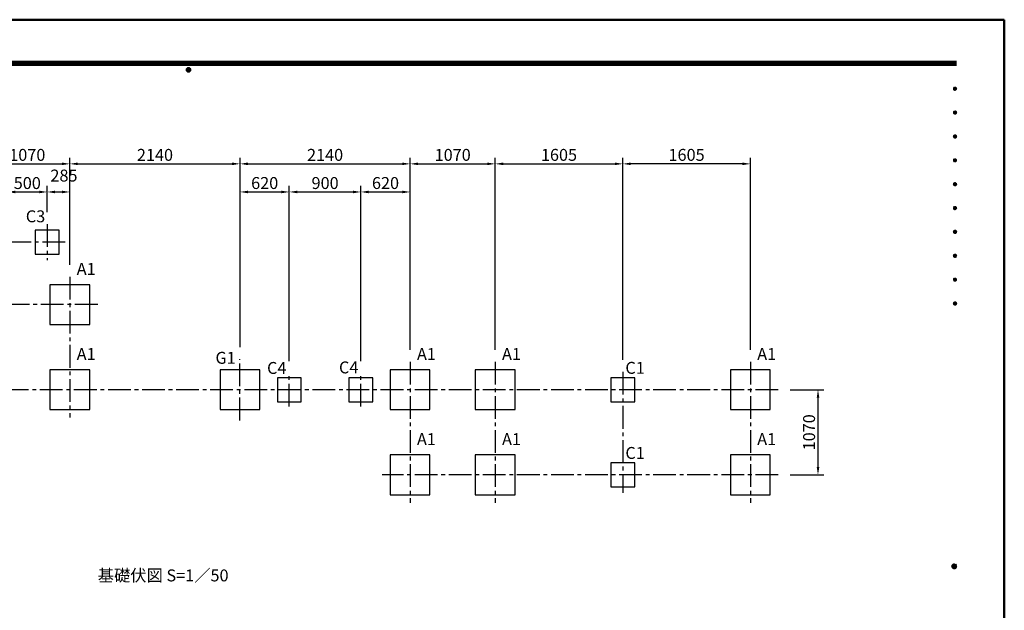
# Model space of a CAD drawing. Units: millimetres. Extents: x 99712 to 120712, y 39844 to 54694.
# Drawn here: x 108326 to 120712, y 47269 to 54694 of the extents above; entities that cross this region are included whole.
import ezdxf
from ezdxf.enums import TextEntityAlignment as Align

# ---------------------------------------------------------------- set-up
doc = ezdxf.new("R2010")
doc.units = ezdxf.units.MM
doc.header["$LTSCALE"] = 15
doc.linetypes.add('CENTER2', pattern=[28.575, 19.05, -3.175, 3.175, -3.175])
doc.layers.get('0').update_dxf_attribs({"lineweight": 50})
doc.layers.get('DEFPOINTS').update_dxf_attribs({"lineweight": 50})
for name, color, linetype in [('FOUND', 71, 'Continuous'), ('FOUND_DIM', 6, 'Continuous'), ('ITEM_DIM', 6, 'Continuous'), ('P019', 71, 'Continuous'), ('P_1CENTER', 2, 'CENTER2'), ('P_3TEXT', 60, 'Continuous'), ('P_5DRAWFRAME', 104, 'Continuous')]:
    doc.layers.add(name, color=color, linetype=linetype)
doc.layers.add('P_2DIM', color=6, linetype='Continuous', lineweight=25)
doc.styles.add('BIGFONT', font='simplex.shx', dxfattribs={"bigfont": 'bigfont.shx'})
doc.dimstyles.new('DIMBIGFONT$0', dxfattribs={"dimscale": 50, "dimtxt": 3, "dimasz": 2, "dimexe": 1.5, "dimexo": 3, "dimgap": 0.75, "dimtad": 1, "dimdec": 1, "dimdsep": 46, "dimtxsty": 'BIGFONT', "dimsah": 1, "dimcen": 0, "dimclrt": 230, "dimadec": 1, "dimazin": 2, "dimtfac": 0.6, "dimtdec": 1, "dimtofl": 0, "dimtmove": 2, "dimatfit": 3, "dimfxl": 1, "dimtvp": 1, "dimtolj": 1, "dimarcsym": 0})

# ---------------------------------------------------------------- blocks, each defined once
blk = doc.blocks.new('*D6')
at = {"layer": 'DEFPOINTS', "color": 0, "transparency": 16777216}
for p in [(108672, 52529), (108172, 52123), (108672, 52123)]:
    blk.add_point(p, dxfattribs=at)
at = {"layer": 'FOUND_DIM', "color": 0, "lineweight": -2, "transparency": 16777216}
for p, q in [((108172, 52273), (108172, 52604)), ((108272, 52529), (108572, 52529)), ((108672, 52273), (108672, 52604))]:
    blk.add_line(p, q, dxfattribs=at)
at = {"layer": 'FOUND_DIM', "color": 0, "transparency": 16777216}
for points in [[(108272, 52545), (108272, 52512), (108172, 52529)], [(108572, 52545), (108572, 52512), (108672, 52529)]]:
    blk.add_solid(points, dxfattribs=at)
at = {"layer": 'FOUND_DIM', "color": 230, "transparency": 16777216, "insert": (108422, 52641), "char_height": 150, "attachment_point": 5, "style": 'BIGFONT'}
blk.add_mtext('\\A1;500', dxfattribs=at)
blk = doc.blocks.new('*D8')
at = {"layer": 'DEFPOINTS', "color": 0, "transparency": 16777216}
for p in [(108957, 52529), (108672, 52123), (108957, 51462)]:
    blk.add_point(p, dxfattribs=at)
at = {"layer": 'FOUND_DIM', "color": 0, "lineweight": -2, "transparency": 16777216}
for p, q in [((108672, 52273), (108672, 52604)), ((108772, 52529), (108857, 52529)), ((108957, 51612), (108957, 52604))]:
    blk.add_line(p, q, dxfattribs=at)
at = {"layer": 'FOUND_DIM', "color": 0, "transparency": 16777216}
for points in [[(108772, 52545), (108772, 52512), (108672, 52529)], [(108857, 52545), (108857, 52512), (108957, 52529)]]:
    blk.add_solid(points, dxfattribs=at)
at = {"layer": 'FOUND_DIM', "color": 230, "transparency": 16777216, "insert": (108883, 52735), "char_height": 150, "attachment_point": 5, "style": 'BIGFONT'}
blk.add_mtext('\\A1;285', dxfattribs=at)
blk = doc.blocks.new('*D10')
at = {"layer": 'DEFPOINTS', "color": 0, "transparency": 16777216}
for p in [(111718, 52529), (111098, 50427), (111718, 50252)]:
    blk.add_point(p, dxfattribs=at)
at = {"layer": 'FOUND_DIM', "color": 0, "lineweight": -2, "transparency": 16777216}
for p, q in [((111098, 50577), (111098, 52604)), ((111198, 52529), (111618, 52529)), ((111718, 50402), (111718, 52604))]:
    blk.add_line(p, q, dxfattribs=at)
at = {"layer": 'FOUND_DIM', "color": 0, "transparency": 16777216}
for points in [[(111198, 52545), (111198, 52512), (111098, 52529)], [(111618, 52545), (111618, 52512), (111718, 52529)]]:
    blk.add_solid(points, dxfattribs=at)
at = {"layer": 'FOUND_DIM', "color": 230, "transparency": 16777216, "insert": (111408, 52641), "char_height": 150, "attachment_point": 5, "style": 'BIGFONT'}
blk.add_mtext('\\A1;620', dxfattribs=at)
blk = doc.blocks.new('*D11')
at = {"layer": 'DEFPOINTS', "color": 0, "transparency": 16777216}
for p in [(112618, 52529), (111718, 50252), (112618, 50252)]:
    blk.add_point(p, dxfattribs=at)
at = {"layer": 'FOUND_DIM', "color": 0, "lineweight": -2, "transparency": 16777216}
for p, q in [((111718, 50402), (111718, 52604)), ((111818, 52529), (112518, 52529)), ((112618, 50402), (112618, 52604))]:
    blk.add_line(p, q, dxfattribs=at)
at = {"layer": 'FOUND_DIM', "color": 0, "transparency": 16777216}
for points in [[(111818, 52545), (111818, 52512), (111718, 52529)], [(112518, 52545), (112518, 52512), (112618, 52529)]]:
    blk.add_solid(points, dxfattribs=at)
at = {"layer": 'FOUND_DIM', "color": 230, "transparency": 16777216, "insert": (112168, 52641), "char_height": 150, "attachment_point": 5, "style": 'BIGFONT'}
blk.add_mtext('\\A1;900', dxfattribs=at)
blk = doc.blocks.new('*D12')
at = {"layer": 'DEFPOINTS', "color": 0, "transparency": 16777216}
for p in [(113238, 52529), (113238, 50392), (112618, 50252)]:
    blk.add_point(p, dxfattribs=at)
at = {"layer": 'FOUND_DIM', "color": 0, "lineweight": -2, "transparency": 16777216}
for p, q in [((112618, 50402), (112618, 52604)), ((112718, 52529), (113138, 52529)), ((113238, 50542), (113238, 52604))]:
    blk.add_line(p, q, dxfattribs=at)
at = {"layer": 'FOUND_DIM', "color": 0, "transparency": 16777216}
for points in [[(112718, 52545), (112718, 52512), (112618, 52529)], [(113138, 52545), (113138, 52512), (113238, 52529)]]:
    blk.add_solid(points, dxfattribs=at)
at = {"layer": 'FOUND_DIM', "color": 230, "transparency": 16777216, "insert": (112928, 52641), "char_height": 150, "attachment_point": 5, "style": 'BIGFONT'}
blk.add_mtext('\\A1;620', dxfattribs=at)
blk = doc.blocks.new('*D13')
at = {"layer": 'DEFPOINTS', "color": 0, "transparency": 16777216}
for p in [(113238, 52882), (111098, 50427), (113238, 50392)]:
    blk.add_point(p, dxfattribs=at)
at = {"layer": 'ITEM_DIM', "color": 0, "lineweight": -2, "transparency": 16777216}
for p, q in [((111098, 50577), (111098, 52957)), ((113238, 50542), (113238, 52957)), ((111198, 52882), (113138, 52882))]:
    blk.add_line(p, q, dxfattribs=at)
at = {"layer": 'ITEM_DIM', "color": 0, "transparency": 16777216}
for points in [[(111198, 52899), (111198, 52866), (111098, 52882)], [(113138, 52899), (113138, 52866), (113238, 52882)]]:
    blk.add_solid(points, dxfattribs=at)
at = {"layer": 'ITEM_DIM', "color": 230, "transparency": 16777216, "insert": (112168, 52995), "char_height": 150, "attachment_point": 5, "style": 'BIGFONT'}
blk.add_mtext('\\A1;2140', dxfattribs=at)
blk = doc.blocks.new('*D14')
at = {"layer": 'DEFPOINTS', "color": 0, "transparency": 16777216}
for p in [(111098, 52882), (108957, 51462), (111098, 51462)]:
    blk.add_point(p, dxfattribs=at)
at = {"layer": 'P_2DIM', "color": 0, "lineweight": -2, "transparency": 16777216}
for p, q in [((108957, 51612), (108957, 52957)), ((111098, 51612), (111098, 52957)), ((109057, 52882), (110998, 52882))]:
    blk.add_line(p, q, dxfattribs=at)
at = {"layer": 'P_2DIM', "color": 0, "transparency": 16777216}
for points in [[(109057, 52899), (109057, 52866), (108957, 52882)], [(110998, 52899), (110998, 52866), (111098, 52882)]]:
    blk.add_solid(points, dxfattribs=at)
at = {"layer": 'P_2DIM', "color": 230, "transparency": 16777216, "insert": (110028, 52995), "char_height": 150, "attachment_point": 5, "style": 'BIGFONT'}
blk.add_mtext('\\A1;2140', dxfattribs=at)
blk = doc.blocks.new('*D15')
at = {"layer": 'DEFPOINTS', "color": 0, "transparency": 16777216}
for p in [(114308, 52882), (113238, 50392), (114308, 50392)]:
    blk.add_point(p, dxfattribs=at)
at = {"layer": 'P_2DIM', "color": 0, "lineweight": -2, "transparency": 16777216}
for p, q in [((113238, 50542), (113238, 52957)), ((114308, 50542), (114308, 52957)), ((113338, 52882), (114208, 52882))]:
    blk.add_line(p, q, dxfattribs=at)
at = {"layer": 'P_2DIM', "color": 0, "transparency": 16777216}
for points in [[(113338, 52899), (113338, 52866), (113238, 52882)], [(114208, 52899), (114208, 52866), (114308, 52882)]]:
    blk.add_solid(points, dxfattribs=at)
at = {"layer": 'P_2DIM', "color": 230, "transparency": 16777216, "insert": (113773, 52995), "char_height": 150, "attachment_point": 5, "style": 'BIGFONT'}
blk.add_mtext('\\A1;1070', dxfattribs=at)
blk = doc.blocks.new('*D16')
at = {"layer": 'DEFPOINTS', "color": 0, "transparency": 16777216}
for p in [(117868, 50042), (117868, 48972), (118368, 48972)]:
    blk.add_point(p, dxfattribs=at)
at = {"layer": 'FOUND_DIM', "color": 0, "lineweight": -2, "transparency": 16777216}
for p, q in [((118018, 50042), (118443, 50042)), ((118368, 49942), (118368, 49072)), ((118018, 48972), (118443, 48972))]:
    blk.add_line(p, q, dxfattribs=at)
at = {"layer": 'FOUND_DIM', "color": 0, "transparency": 16777216}
for points in [[(118352, 49942), (118385, 49942), (118368, 50042)], [(118352, 49072), (118385, 49072), (118368, 48972)]]:
    blk.add_solid(points, dxfattribs=at)
at = {"layer": 'FOUND_DIM', "color": 230, "transparency": 16777216, "insert": (118256, 49507), "char_height": 150, "attachment_point": 5, "rotation": 90, "style": 'BIGFONT'}
blk.add_mtext('\\A1;1070', dxfattribs=at)
blk = doc.blocks.new('*D17')
at = {"layer": 'DEFPOINTS', "color": 0}
for p in [(115913, 52882), (117518, 50392), (115913, 50267)]:
    blk.add_point(p, dxfattribs=at)
at = {"layer": 'FOUND_DIM', "color": 0, "lineweight": -2}
for p, q in [((115913, 50417), (115913, 52957)), ((117518, 50542), (117518, 52957)), ((117418, 52882), (116013, 52882))]:
    blk.add_line(p, q, dxfattribs=at)
at = {"layer": 'FOUND_DIM', "color": 0}
for points in [[(116013, 52899), (116013, 52866), (115913, 52882)], [(117418, 52866), (117418, 52899), (117518, 52882)]]:
    blk.add_solid(points, dxfattribs=at)
at = {"layer": 'FOUND_DIM', "color": 230, "insert": (116715, 52995), "char_height": 150, "attachment_point": 5, "style": 'BIGFONT'}
blk.add_mtext('\\A1;1605', dxfattribs=at)
blk = doc.blocks.new('*D18')
at = {"layer": 'DEFPOINTS', "color": 0}
for p in [(115913, 52882), (114308, 50392), (115913, 50267)]:
    blk.add_point(p, dxfattribs=at)
at = {"layer": 'FOUND_DIM', "color": 0, "lineweight": -2}
for p, q in [((114308, 50542), (114308, 52957)), ((115913, 50417), (115913, 52957)), ((114408, 52882), (115813, 52882))]:
    blk.add_line(p, q, dxfattribs=at)
at = {"layer": 'FOUND_DIM', "color": 0}
for points in [[(114408, 52899), (114408, 52866), (114308, 52882)], [(115813, 52866), (115813, 52899), (115913, 52882)]]:
    blk.add_solid(points, dxfattribs=at)
at = {"layer": 'FOUND_DIM', "color": 230, "insert": (115110, 52995), "char_height": 150, "attachment_point": 5, "style": 'BIGFONT'}
blk.add_mtext('\\A1;1605', dxfattribs=at)
blk = doc.blocks.new('*D23')
at = {"layer": 'DEFPOINTS', "color": 0, "transparency": 16777216}
for p in [(108957, 52882), (107887, 51462), (108957, 51462)]:
    blk.add_point(p, dxfattribs=at)
at = {"layer": 'P_2DIM', "color": 0, "lineweight": -2, "transparency": 16777216}
for p, q in [((107887, 51612), (107887, 52957)), ((108957, 51612), (108957, 52957)), ((107987, 52882), (108857, 52882))]:
    blk.add_line(p, q, dxfattribs=at)
at = {"layer": 'P_2DIM', "color": 0, "transparency": 16777216}
for points in [[(107987, 52899), (107987, 52866), (107887, 52882)], [(108857, 52899), (108857, 52866), (108957, 52882)]]:
    blk.add_solid(points, dxfattribs=at)
at = {"layer": 'P_2DIM', "color": 230, "transparency": 16777216, "insert": (108422, 52995), "char_height": 150, "attachment_point": 5, "style": 'BIGFONT'}
blk.add_mtext('\\A1;1070', dxfattribs=at)
blk = doc.blocks.new('DFP3')
at = {"color": 0}
for p, q in [((21.5, 286.6), (408, 286.6)), ((21.5, 286.55), (408, 286.55)), ((21.5, 286.5), (408, 286.5)), ((21.5, 286.45), (408, 286.45)), ((21.5, 286.4), (408, 286.4)), ((408, 286.35), (21.5, 286.35)), ((21.5, 286.3), (408, 286.3)), ((408, 286.25), (21.5, 286.25)), ((21.5, 286.2), (408, 286.2)), ((408, 286.15), (21.5, 286.15)), ((21.5, 286.1), (408, 286.1)), ((21.5, 286.05), (408, 286.05)), ((21.5, 286), (408, 286)), ((21.5, 285.95), (408, 285.95)), ((21.5, 285.9), (408, 285.9)), ((21.5, 285.85), (408, 285.85)), ((21.5, 285.8), (408, 285.8)), ((21.5, 285.75), (408, 285.75)), ((21.5, 285.7), (408, 285.7)), ((408, 285.65), (21.5, 285.65)), ((21.5, 285.6), (408, 285.6)), ((214.15, 284.4), (214.75, 285)), ((214.15, 284.33), (214.82, 285)), ((214.15, 284.48), (214.67, 285)), ((214.16, 284.27), (214.88, 284.99)), ((214.17, 284.56), (214.59, 284.98)), ((214.18, 284.22), (214.93, 284.97)), ((214.2, 284.17), (214.98, 284.95)), ((214.22, 284.12), (215.03, 284.93)), ((214.22, 284.68), (214.47, 284.93)), ((214.25, 284.07), (215.08, 284.9)), ((214.28, 284.03), (215.12, 284.87)), ((214.38, 284.87), (215.22, 284.03)), ((214.42, 284.9), (215.25, 284.07)), ((214.47, 284.93), (215.28, 284.12)), ((214.52, 284.95), (215.3, 284.17)), ((214.57, 284.97), (215.32, 284.22)), ((214.62, 284.99), (215.34, 284.27)), ((214.68, 285), (215.35, 284.33)), ((214.75, 285), (215.35, 284.4)), ((214.83, 284.99), (215.34, 284.48)), ((214.92, 284.98), (215.33, 284.57)), ((215.04, 284.93), (215.28, 284.69)), ((214.15, 284.47), (214.82, 283.8)), ((214.15, 284.4), (214.75, 283.8)), ((214.15, 284.32), (214.67, 283.8)), ((214.16, 284.53), (214.88, 283.81)), ((214.17, 284.24), (214.59, 283.82)), ((214.18, 284.58), (214.93, 283.83)), ((214.2, 284.63), (214.98, 283.85)), ((214.22, 284.68), (215.03, 283.87)), ((214.22, 284.12), (214.47, 283.87)), ((214.25, 284.73), (215.08, 283.9)), ((214.28, 284.77), (215.12, 283.93)), ((214.31, 283.99), (215.16, 284.84)), ((214.31, 284.81), (215.16, 283.96)), ((214.34, 284.84), (215.19, 283.99)), ((214.34, 283.96), (215.19, 284.81)), ((214.38, 283.93), (215.22, 284.77)), ((214.42, 283.9), (215.25, 284.73)), ((214.47, 283.87), (215.28, 284.68)), ((214.52, 283.85), (215.3, 284.63)), ((214.57, 283.83), (215.32, 284.58)), ((214.62, 283.81), (215.34, 284.53)), ((214.68, 283.8), (215.35, 284.47)), ((214.75, 283.8), (215.35, 284.4)), ((214.83, 283.81), (215.34, 284.32)), ((214.92, 283.82), (215.33, 284.23)), ((215.04, 283.87), (215.28, 284.11)), ((407.2, 279.65), (407.6, 280.05)), ((407.21, 279.73), (407.52, 280.04)), ((407.21, 279.58), (407.67, 280.04)), ((407.22, 279.53), (407.72, 280.03)), ((407.24, 279.48), (407.77, 280.01)), ((407.25, 279.84), (407.41, 280)), ((407.26, 279.43), (407.82, 279.99)), ((407.29, 279.39), (407.86, 279.96)), ((407.33, 279.94), (407.89, 279.38)), ((407.33, 279.36), (407.89, 279.92)), ((407.37, 279.98), (407.93, 279.42)), ((407.41, 280), (407.95, 279.46)), ((407.46, 280.03), (407.98, 279.51)), ((407.52, 280.04), (407.99, 279.57)), ((407.58, 280.05), (408, 279.63)), ((407.65, 280.05), (408, 279.7)), ((407.75, 280.02), (407.97, 279.8)), ((407.2, 279.65), (407.6, 279.25)), ((407.21, 279.72), (407.67, 279.26)), ((407.21, 279.57), (407.52, 279.26)), ((407.22, 279.77), (407.72, 279.27)), ((407.24, 279.82), (407.77, 279.29)), ((407.25, 279.46), (407.41, 279.3)), ((407.26, 279.87), (407.82, 279.31)), ((407.29, 279.91), (407.86, 279.34)), ((407.37, 279.32), (407.93, 279.88)), ((407.41, 279.3), (407.95, 279.84)), ((407.46, 279.27), (407.98, 279.79)), ((407.52, 279.26), (407.99, 279.73)), ((407.58, 279.25), (408, 279.67)), ((407.65, 279.25), (408, 279.6)), ((407.75, 279.28), (407.97, 279.5)), ((407.2, 273.65), (407.6, 274.05)), ((407.2, 273.65), (407.6, 273.25)), ((407.21, 273.73), (407.52, 274.04)), ((407.21, 273.58), (407.67, 274.04)), ((407.21, 273.72), (407.67, 273.26)), ((407.21, 273.57), (407.52, 273.26)), ((407.22, 273.53), (407.72, 274.03)), ((407.22, 273.77), (407.72, 273.27)), ((407.24, 273.48), (407.77, 274.01)), ((407.24, 273.82), (407.77, 273.29)), ((407.25, 273.84), (407.41, 274)), ((407.25, 273.46), (407.41, 273.3)), ((407.26, 273.43), (407.82, 273.99)), ((407.26, 273.87), (407.82, 273.31)), ((407.29, 273.39), (407.86, 273.96)), ((407.29, 273.91), (407.86, 273.34)), ((407.33, 273.94), (407.89, 273.38)), ((407.33, 273.36), (407.89, 273.92)), ((407.37, 273.98), (407.93, 273.42)), ((407.37, 273.32), (407.93, 273.88)), ((407.41, 274), (407.95, 273.46)), ((407.41, 273.3), (407.95, 273.84)), ((407.46, 274.03), (407.98, 273.51)), ((407.46, 273.27), (407.98, 273.79)), ((407.52, 274.04), (407.99, 273.57)), ((407.52, 273.26), (407.99, 273.73)), ((407.58, 274.05), (408, 273.63)), ((407.58, 273.25), (408, 273.67)), ((407.65, 274.05), (408, 273.7)), ((407.65, 273.25), (408, 273.6)), ((407.75, 274.02), (407.97, 273.8)), ((407.75, 273.28), (407.97, 273.5)), ((407.2, 267.65), (407.6, 268.05)), ((407.2, 267.65), (407.6, 267.25)), ((407.21, 267.73), (407.52, 268.04)), ((407.21, 267.58), (407.67, 268.04)), ((407.21, 267.72), (407.67, 267.26)), ((407.21, 267.57), (407.52, 267.26)), ((407.22, 267.53), (407.72, 268.03)), ((407.22, 267.77), (407.72, 267.27)), ((407.24, 267.48), (407.77, 268.01)), ((407.24, 267.82), (407.77, 267.29)), ((407.25, 267.84), (407.41, 268)), ((407.26, 267.43), (407.82, 267.99)), ((407.26, 267.87), (407.82, 267.31)), ((407.29, 267.39), (407.86, 267.96)), ((407.29, 267.91), (407.86, 267.34)), ((407.33, 267.94), (407.89, 267.38)), ((407.33, 267.36), (407.89, 267.92)), ((407.37, 267.98), (407.93, 267.42)), ((407.37, 267.32), (407.93, 267.88)), ((407.41, 268), (407.95, 267.46)), ((407.41, 267.3), (407.95, 267.84)), ((407.46, 268.03), (407.98, 267.51)), ((407.46, 267.27), (407.98, 267.79)), ((407.52, 268.04), (407.99, 267.57)), ((407.52, 267.26), (407.99, 267.73)), ((407.58, 268.05), (408, 267.63)), ((407.58, 267.25), (408, 267.67)), ((407.65, 268.05), (408, 267.7)), ((407.65, 267.25), (408, 267.6)), ((407.75, 268.02), (407.97, 267.8)), ((407.25, 267.46), (407.41, 267.3)), ((407.75, 267.28), (407.97, 267.5)), ((407.2, 261.65), (407.6, 262.05)), ((407.2, 261.65), (407.6, 261.25)), ((407.21, 261.73), (407.52, 262.04)), ((407.21, 261.58), (407.67, 262.04)), ((407.21, 261.72), (407.67, 261.26)), ((407.21, 261.57), (407.52, 261.26)), ((407.22, 261.53), (407.72, 262.03)), ((407.22, 261.77), (407.72, 261.27)), ((407.24, 261.48), (407.77, 262.01)), ((407.24, 261.82), (407.77, 261.29)), ((407.25, 261.84), (407.41, 262)), ((407.25, 261.46), (407.41, 261.3)), ((407.26, 261.43), (407.82, 261.99)), ((407.26, 261.87), (407.82, 261.31)), ((407.29, 261.39), (407.86, 261.96)), ((407.29, 261.91), (407.86, 261.34)), ((407.33, 261.94), (407.89, 261.38)), ((407.33, 261.36), (407.89, 261.92)), ((407.37, 261.98), (407.93, 261.42)), ((407.37, 261.32), (407.93, 261.88)), ((407.41, 262), (407.95, 261.46)), ((407.41, 261.3), (407.95, 261.84)), ((407.46, 262.03), (407.98, 261.51)), ((407.46, 261.27), (407.98, 261.79)), ((407.52, 262.04), (407.99, 261.57)), ((407.52, 261.26), (407.99, 261.73)), ((407.58, 262.05), (408, 261.63)), ((407.58, 261.25), (408, 261.67)), ((407.65, 262.05), (408, 261.7)), ((407.65, 261.25), (408, 261.6)), ((407.75, 262.02), (407.97, 261.8)), ((407.75, 261.28), (407.97, 261.5)), ((407.2, 255.65), (407.6, 256.05)), ((407.2, 255.65), (407.6, 255.25)), ((407.21, 255.73), (407.52, 256.04)), ((407.21, 255.58), (407.67, 256.04)), ((407.21, 255.72), (407.67, 255.26)), ((407.21, 255.57), (407.52, 255.26)), ((407.22, 255.53), (407.72, 256.03)), ((407.22, 255.77), (407.72, 255.27)), ((407.24, 255.48), (407.77, 256.01)), ((407.24, 255.82), (407.77, 255.29)), ((407.25, 255.84), (407.41, 256)), ((407.25, 255.46), (407.41, 255.3)), ((407.26, 255.43), (407.82, 255.99)), ((407.26, 255.87), (407.82, 255.31)), ((407.29, 255.39), (407.86, 255.96)), ((407.29, 255.91), (407.86, 255.34)), ((407.33, 255.94), (407.89, 255.38)), ((407.33, 255.36), (407.89, 255.92)), ((407.37, 255.98), (407.93, 255.42)), ((407.37, 255.32), (407.93, 255.88)), ((407.41, 256), (407.95, 255.46)), ((407.41, 255.3), (407.95, 255.84)), ((407.46, 256.03), (407.98, 255.51)), ((407.46, 255.27), (407.98, 255.79)), ((407.52, 256.04), (407.99, 255.57)), ((407.52, 255.26), (407.99, 255.73)), ((407.58, 256.05), (408, 255.63)), ((407.58, 255.25), (408, 255.67)), ((407.65, 256.05), (408, 255.7)), ((407.65, 255.25), (408, 255.6)), ((407.75, 256.02), (407.97, 255.8)), ((407.75, 255.28), (407.97, 255.5)), ((407.2, 249.65), (407.6, 250.05)), ((407.2, 249.65), (407.6, 249.25)), ((407.21, 249.73), (407.52, 250.04)), ((407.21, 249.58), (407.67, 250.04)), ((407.21, 249.72), (407.67, 249.26)), ((407.21, 249.57), (407.52, 249.26)), ((407.22, 249.53), (407.72, 250.03)), ((407.22, 249.77), (407.72, 249.27)), ((407.24, 249.48), (407.77, 250.01)), ((407.24, 249.82), (407.77, 249.29)), ((407.25, 249.84), (407.41, 250)), ((407.25, 249.46), (407.41, 249.3)), ((407.26, 249.43), (407.82, 249.99)), ((407.26, 249.87), (407.82, 249.31)), ((407.29, 249.39), (407.86, 249.96)), ((407.29, 249.91), (407.86, 249.34)), ((407.33, 249.94), (407.89, 249.38)), ((407.33, 249.36), (407.89, 249.92)), ((407.37, 249.98), (407.93, 249.42)), ((407.37, 249.32), (407.93, 249.88)), ((407.41, 250), (407.95, 249.46)), ((407.41, 249.3), (407.95, 249.84)), ((407.46, 250.03), (407.98, 249.51)), ((407.46, 249.27), (407.98, 249.79)), ((407.52, 250.04), (407.99, 249.57)), ((407.52, 249.26), (407.99, 249.73)), ((407.58, 250.05), (408, 249.63)), ((407.58, 249.25), (408, 249.67)), ((407.65, 250.05), (408, 249.7)), ((407.65, 249.25), (408, 249.6)), ((407.75, 250.02), (407.97, 249.8)), ((407.75, 249.28), (407.97, 249.5)), ((407.2, 243.65), (407.6, 244.05)), ((407.2, 243.65), (407.6, 243.25)), ((407.21, 243.73), (407.52, 244.04)), ((407.21, 243.58), (407.67, 244.04)), ((407.21, 243.72), (407.67, 243.26)), ((407.21, 243.57), (407.52, 243.26)), ((407.22, 243.53), (407.72, 244.03)), ((407.22, 243.77), (407.72, 243.27)), ((407.24, 243.48), (407.77, 244.01)), ((407.24, 243.82), (407.77, 243.29)), ((407.25, 243.84), (407.41, 244)), ((407.25, 243.46), (407.41, 243.3)), ((407.26, 243.43), (407.82, 243.99)), ((407.26, 243.87), (407.82, 243.31)), ((407.29, 243.39), (407.86, 243.96)), ((407.29, 243.91), (407.86, 243.34)), ((407.33, 243.94), (407.89, 243.38)), ((407.33, 243.36), (407.89, 243.92)), ((407.37, 243.98), (407.93, 243.42)), ((407.37, 243.32), (407.93, 243.88)), ((407.41, 244), (407.95, 243.46)), ((407.41, 243.3), (407.95, 243.84)), ((407.46, 244.03), (407.98, 243.51)), ((407.46, 243.27), (407.98, 243.79)), ((407.52, 244.04), (407.99, 243.57)), ((407.52, 243.26), (407.99, 243.73)), ((407.58, 244.05), (408, 243.63)), ((407.58, 243.25), (408, 243.67)), ((407.65, 244.05), (408, 243.7)), ((407.65, 243.25), (408, 243.6)), ((407.75, 244.02), (407.97, 243.8)), ((407.75, 243.28), (407.97, 243.5)), ((407.2, 237.65), (407.6, 238.05)), ((407.21, 237.73), (407.52, 238.04)), ((407.21, 237.58), (407.67, 238.04)), ((407.22, 237.53), (407.72, 238.03)), ((407.24, 237.48), (407.77, 238.01)), ((407.24, 237.82), (407.77, 237.29)), ((407.25, 237.84), (407.41, 238)), ((407.26, 237.43), (407.82, 237.99)), ((407.26, 237.87), (407.82, 237.31)), ((407.29, 237.39), (407.86, 237.96)), ((407.29, 237.91), (407.86, 237.34)), ((407.33, 237.94), (407.89, 237.38)), ((407.33, 237.36), (407.89, 237.92)), ((407.37, 237.98), (407.93, 237.42)), ((407.37, 237.32), (407.93, 237.88)), ((407.41, 238), (407.95, 237.46)), ((407.41, 237.3), (407.95, 237.84)), ((407.46, 238.03), (407.98, 237.51)), ((407.52, 238.04), (407.99, 237.57)), ((407.58, 238.05), (408, 237.63)), ((407.65, 238.05), (408, 237.7)), ((407.75, 238.02), (407.97, 237.8)), ((407.2, 237.65), (407.6, 237.25)), ((407.21, 237.72), (407.67, 237.26)), ((407.21, 237.57), (407.52, 237.26)), ((407.22, 237.77), (407.72, 237.27)), ((407.25, 237.46), (407.41, 237.3)), ((407.46, 237.27), (407.98, 237.79)), ((407.52, 237.26), (407.99, 237.73)), ((407.58, 237.25), (408, 237.67)), ((407.65, 237.25), (408, 237.6)), ((407.75, 237.28), (407.97, 237.5)), ((407.2, 231.65), (407.6, 232.05)), ((407.2, 231.65), (407.6, 231.25)), ((407.21, 231.73), (407.52, 232.04)), ((407.21, 231.58), (407.67, 232.04)), ((407.21, 231.72), (407.67, 231.26)), ((407.21, 231.57), (407.52, 231.26)), ((407.22, 231.53), (407.72, 232.03)), ((407.22, 231.77), (407.72, 231.27)), ((407.24, 231.48), (407.77, 232.01)), ((407.24, 231.82), (407.77, 231.29)), ((407.25, 231.84), (407.41, 232)), ((407.25, 231.46), (407.41, 231.3)), ((407.26, 231.43), (407.82, 231.99)), ((407.26, 231.87), (407.82, 231.31)), ((407.29, 231.39), (407.86, 231.96)), ((407.29, 231.91), (407.86, 231.34)), ((407.33, 231.94), (407.89, 231.38)), ((407.33, 231.36), (407.89, 231.92)), ((407.37, 231.98), (407.93, 231.42)), ((407.37, 231.32), (407.93, 231.88)), ((407.41, 232), (407.95, 231.46)), ((407.41, 231.3), (407.95, 231.84)), ((407.46, 232.03), (407.98, 231.51)), ((407.46, 231.27), (407.98, 231.79)), ((407.52, 232.04), (407.99, 231.57)), ((407.52, 231.26), (407.99, 231.73)), ((407.58, 232.05), (408, 231.63)), ((407.58, 231.25), (408, 231.67)), ((407.65, 232.05), (408, 231.7)), ((407.65, 231.25), (408, 231.6)), ((407.75, 232.02), (407.97, 231.8)), ((407.75, 231.28), (407.97, 231.5)), ((407.2, 225.65), (407.6, 226.05)), ((407.2, 225.65), (407.6, 225.25)), ((407.21, 225.73), (407.52, 226.04)), ((407.21, 225.58), (407.67, 226.04)), ((407.21, 225.72), (407.67, 225.26)), ((407.21, 225.57), (407.52, 225.26)), ((407.22, 225.53), (407.72, 226.03)), ((407.22, 225.77), (407.72, 225.27)), ((407.24, 225.48), (407.77, 226.01)), ((407.24, 225.82), (407.77, 225.29)), ((407.25, 225.84), (407.41, 226)), ((407.25, 225.46), (407.41, 225.3)), ((407.26, 225.43), (407.82, 225.99)), ((407.26, 225.87), (407.82, 225.31)), ((407.29, 225.39), (407.86, 225.96)), ((407.29, 225.91), (407.86, 225.34)), ((407.33, 225.94), (407.89, 225.38)), ((407.33, 225.36), (407.89, 225.92)), ((407.37, 225.98), (407.93, 225.42)), ((407.37, 225.32), (407.93, 225.88)), ((407.41, 226), (407.95, 225.46)), ((407.41, 225.3), (407.95, 225.84)), ((407.46, 226.03), (407.98, 225.51)), ((407.46, 225.27), (407.98, 225.79)), ((407.52, 226.04), (407.99, 225.57)), ((407.52, 225.26), (407.99, 225.73)), ((407.58, 226.05), (408, 225.63)), ((407.58, 225.25), (408, 225.67)), ((407.65, 226.05), (408, 225.7)), ((407.65, 225.25), (408, 225.6)), ((407.75, 226.02), (407.97, 225.8)), ((407.75, 225.28), (407.97, 225.5)), ((406.8, 159.55), (407.4, 160.15)), ((406.8, 159.48), (407.47, 160.15)), ((406.8, 159.63), (407.32, 160.15)), ((406.8, 159.62), (407.47, 158.95)), ((406.8, 159.55), (407.4, 158.95)), ((406.8, 159.47), (407.32, 158.95)), ((406.81, 159.42), (407.53, 160.14)), ((406.81, 159.68), (407.53, 158.96)), ((406.82, 159.71), (407.24, 160.13)), ((406.82, 159.39), (407.24, 158.97)), ((406.83, 159.37), (407.58, 160.12)), ((406.83, 159.73), (407.58, 158.98)), ((406.85, 159.32), (407.63, 160.1)), ((406.85, 159.78), (407.63, 159)), ((406.87, 159.27), (407.68, 160.08)), ((406.87, 159.83), (407.12, 160.08)), ((406.87, 159.83), (407.68, 159.02)), ((406.87, 159.27), (407.12, 159.02)), ((406.9, 159.22), (407.73, 160.05)), ((406.9, 159.88), (407.73, 159.05)), ((406.93, 159.18), (407.77, 160.02)), ((406.93, 159.92), (407.77, 159.08)), ((406.96, 159.14), (407.81, 159.99)), ((406.96, 159.96), (407.81, 159.11)), ((406.99, 159.99), (407.84, 159.14)), ((406.99, 159.11), (407.84, 159.96)), ((407.03, 160.02), (407.87, 159.18)), ((407.03, 159.08), (407.87, 159.92)), ((407.07, 160.05), (407.9, 159.22)), ((407.07, 159.05), (407.9, 159.88)), ((407.12, 160.08), (407.93, 159.27)), ((407.12, 159.02), (407.93, 159.83)), ((407.17, 160.1), (407.95, 159.32)), ((407.17, 159), (407.95, 159.78)), ((407.22, 160.12), (407.97, 159.37)), ((407.22, 158.98), (407.97, 159.73)), ((407.27, 160.14), (407.99, 159.42)), ((407.27, 158.96), (407.99, 159.68)), ((407.33, 160.15), (408, 159.48)), ((407.33, 158.95), (408, 159.62)), ((407.4, 160.15), (408, 159.55)), ((407.4, 158.95), (408, 159.55)), ((407.48, 160.14), (407.99, 159.63)), ((407.48, 158.96), (407.99, 159.47)), ((407.57, 160.13), (407.98, 159.72)), ((407.57, 158.97), (407.98, 159.38)), ((407.69, 160.08), (407.93, 159.84)), ((407.69, 159.02), (407.93, 159.26))]:
    blk.add_line(p, q, dxfattribs=at)
at = {"layer": 'DEFPOINTS', "color": 0}
for p, q in [((0, 297), (420, 297)), ((420, 297), (420, 0))]:
    blk.add_line(p, q, dxfattribs=at)
at = {"color": 83, "ltscale": 0.5, "style": 'BIGFONT', "flags": 8}
for tag, p in [('REV04', (26.47, 27.61)), ('REV03', (26.47, 21.7)), ('REV02', (26.47, 15.58)), ('REV01', (26.47, 10.33))]:
    blk.add_attdef(tag, text='', height=2, dxfattribs=at).set_placement(p, align=Align.BOTTOM_LEFT)
for tag, p in [('REVD4', (80.98, 27.61)), ('R4D', (92.67, 27.61)), ('R4C', (101.8, 27.61)), ('R4A', (110.92, 27.61)), ('REVD3', (80.98, 21.7)), ('R3D', (92.67, 21.7)), ('R3C', (101.8, 21.7)), ('R3A', (110.92, 21.7)), ('REVD2', (80.98, 15.58)), ('R2D', (92.67, 15.58)), ('R2C', (101.8, 15.58)), ('R2A', (110.92, 15.58)), ('REVD1', (80.98, 10.33)), ('R1D', (92.67, 10.33)), ('R1C', (101.8, 10.33)), ('R1A', (110.92, 10.33))]:
    blk.add_attdef(tag, text='', height=2, dxfattribs=at).set_placement(p, align=Align.BOTTOM_CENTER)
at = {"color": 83, "style": 'BIGFONT'}
for tag, height, p in [('PROJECT1', 4, (283.38, 25.6)), ('DATE', 3, (344.68, 25.84)), ('SCALE', 3, (379.68, 25.84)), ('PROJECT2', 4, (284.2, 17.84)), ('PROJECT3', 4, (284.2, 10.57)), ('DWGNO', 3, (358.68, 10.57))]:
    blk.add_attdef(tag, text='', height=height, dxfattribs=at).set_placement(p, align=Align.BOTTOM_CENTER)

msp = doc.modelspace()

# ---------------------------------------------------------------- linework, layer by layer
at = {"layer": 'FOUND'}
for points in [[(108822.49, 51748.08), (108822.49, 52048.08), (108522.49, 52048.08), (108522.49, 51748.08)], [(108707.49, 50862.11), (109207.49, 50862.11), (109207.49, 51362.11), (108707.49, 51362.11)], [(108707.49, 49792.11), (109207.49, 49792.11), (109207.49, 50292.11), (108707.49, 50292.11)], [(112987.52, 49792.11), (113487.52, 49792.11), (113487.52, 50292.11), (112987.52, 50292.11)], [(114057.52, 49792.11), (114557.52, 49792.11), (114557.52, 50292.11), (114057.52, 50292.11)], [(117267.52, 49792.11), (117767.52, 49792.11), (117767.52, 50292.11), (117267.52, 50292.11)], [(111567.52, 49892.11), (111867.52, 49892.11), (111867.52, 50192.11), (111567.52, 50192.11)], [(112467.52, 49892.11), (112767.52, 49892.11), (112767.52, 50192.11), (112467.52, 50192.11)], [(115762.52, 49892.11), (116062.52, 49892.11), (116062.52, 50192.11), (115762.52, 50192.11)], [(112987.52, 48722.11), (113487.52, 48722.11), (113487.52, 49222.11), (112987.52, 49222.11)], [(114057.52, 48722.11), (114557.52, 48722.11), (114557.52, 49222.11), (114057.52, 49222.11)], [(117267.52, 48722.11), (117767.52, 48722.11), (117767.52, 49222.11), (117267.52, 49222.11)], [(115762.52, 48822.11), (116062.52, 48822.11), (116062.52, 49122.11), (115762.52, 49122.11)]]:
    msp.add_lwpolyline(points, close=True, dxfattribs=at)
at = {"layer": 'P019'}
msp.add_lwpolyline([(110847.52, 49792.11), (111347.52, 49792.11), (111347.52, 50292.11), (110847.52, 50292.11)], close=True, dxfattribs=at)
at = {"layer": 'P_1CENTER', "linetype": 'CENTER2'}
for p, q in [((108672.49, 52123.08), (108672.49, 51673.08)), ((108897.49, 51898.08), (107947.49, 51898.08)), ((108957.49, 51462.11), (108957.49, 49692.11)), ((109307.49, 51112.11), (106467.49, 51112.11)), ((111097.52, 49657.11), (111097.52, 50427.11)), ((113237.52, 50392.11), (113237.52, 48622.11)), ((114307.52, 50392.11), (114307.52, 48622.11)), ((117517.52, 50392.11), (117517.52, 48622.11)), ((111717.52, 49832.11), (111717.52, 50252.11)), ((112617.52, 49832.11), (112617.52, 50252.11)), ((115912.52, 50267.11), (115912.52, 48747.11)), ((117867.52, 50042.11), (106467.49, 50042.11)), ((117867.52, 48972.11), (112887.52, 48972.11))]:
    msp.add_line(p, q, dxfattribs=at)

# ---------------------------------------------------------------- block references
at = {"layer": 'P_5DRAWFRAME', "xscale": 50, "yscale": 50, "zscale": 50}
msp.add_blockref('DFP3', (99711.74, 39844.42), dxfattribs=at)

# ---------------------------------------------------------------- texts
at = {"layer": 'FOUND', "char_height": 150, "width": 313.5, "attachment_point": 5, "style": 'BIGFONT'}
for s, insert in [('C3', (108525.6, 52203.08)), ('A1', (109162.49, 51542.11)), ('A1', (109162.49, 50472.11)), ('A1', (113442.52, 50472.11)), ('A1', (114512.52, 50472.11)), ('A1', (117722.52, 50472.11)), ('G1', (110916.44, 50424.07)), ('C4', (111560.33, 50296.57)), ('C4', (112464.78, 50303.54)), ('C1', (116067.52, 50298.12)), ('A1', (113442.52, 49402.11)), ('A1', (114512.52, 49402.11)), ('A1', (117722.52, 49402.11)), ('C1', (116067.52, 49228.12))]:
    msp.add_mtext(s, dxfattribs=dict(at, insert=insert))
at = {"layer": 'P_3TEXT', "insert": (109308.12, 47782.89), "char_height": 150, "attachment_point": 1, "style": 'BIGFONT'}
msp.add_mtext('基礎伏図 S=1／50', dxfattribs=at)

# ---------------------------------------------------------------- dimensions: what is measured, and where the dimension line sits
at = {"layer": 'FOUND_DIM'}
for base, p1, p2, override, picture, middle in [((115912.52, 52882.3), (114307.52, 50392.11), (115912.52, 50267.11), {"dimtad": 3, "dimdec": 0, "dimatfit": 0}, '*D18', (115110.02, 52994.8)), ((115912.52, 52882.3), (117517.52, 50392.11), (115912.52, 50267.11), {"dimtad": 3, "dimdec": 0, "dimatfit": 0}, '*D17', (116715.02, 52994.8)), ((111717.52, 52528.51), (111097.52, 50427.11), (111717.52, 50252.11), {"dimdec": 0}, '*D10', (111407.52, 52641.01)), ((112617.52, 52528.51), (111717.52, 50252.11), (112617.52, 50252.11), {"dimdec": 0}, '*D11', (112167.52, 52641.01)), ((113237.52, 52528.51), (112617.52, 50252.11), (113237.52, 50392.11), {"dimdec": 0}, '*D12', (112927.52, 52641.01))]:
    dim = msp.add_linear_dim(base=base, p1=p1, p2=p2, dimstyle='DIMBIGFONT$0', override=override, dxfattribs=at)
    dim.commit()
    dim.dimension.update_dxf_attribs({"geometry": picture, "text_midpoint": middle})
dim = msp.add_linear_dim(base=(108957.49, 52528.51), p1=(108672.49, 52123.08), p2=(108957.49, 51462.11), angle=180, dimstyle='DIMBIGFONT$0', override={"dimdec": 0}, dxfattribs=at)
dim.commit()
dim.dimension.update_dxf_attribs({"geometry": '*D8', "text_midpoint": (108882.99, 52734.76), "dimtype": 160})
for base, p1, p2, angle, override, picture, middle in [((108672.49, 52528.51), (108172.49, 52123.08), (108672.49, 52123.08), 180, {"dimdec": 0}, '*D6', (108422.49, 52641.01)), ((118368.35, 48972.11), (117867.52, 50042.11), (117867.52, 48972.11), 90, {"dimtad": 3, "dimdec": 0, "dimatfit": 0}, '*D16', (118255.85, 49507.11))]:
    dim = msp.add_linear_dim(base=base, p1=p1, p2=p2, angle=angle, dimstyle='DIMBIGFONT$0', override=override, dxfattribs=at)
    dim.commit()
    dim.dimension.update_dxf_attribs({"geometry": picture, "text_midpoint": middle})
at = {"layer": 'ITEM_DIM'}
dim = msp.add_linear_dim(base=(113237.52, 52882.3), p1=(111097.52, 50427.11), p2=(113237.52, 50392.11), dimstyle='DIMBIGFONT$0', override={"dimdec": 0}, dxfattribs=at)
dim.commit()
dim.dimension.update_dxf_attribs({"geometry": '*D13', "text_midpoint": (112167.52, 52994.8)})
at = {"layer": 'P_2DIM'}
for base, p1, p2, picture, middle in [((108957.49, 52882.3), (107887.49, 51462.11), (108957.49, 51462.11), '*D23', (108422.49, 52994.8)), ((111097.52, 52882.3), (108957.49, 51462.11), (111097.52, 51462.11), '*D14', (110027.51, 52994.8)), ((114307.52, 52882.3), (113237.52, 50392.11), (114307.52, 50392.11), '*D15', (113772.52, 52994.8))]:
    dim = msp.add_linear_dim(base=base, p1=p1, p2=p2, dimstyle='DIMBIGFONT$0', dxfattribs=at)
    dim.commit()
    dim.dimension.update_dxf_attribs({"geometry": picture, "text_midpoint": middle})

doc.saveas('drawing.dxf')
